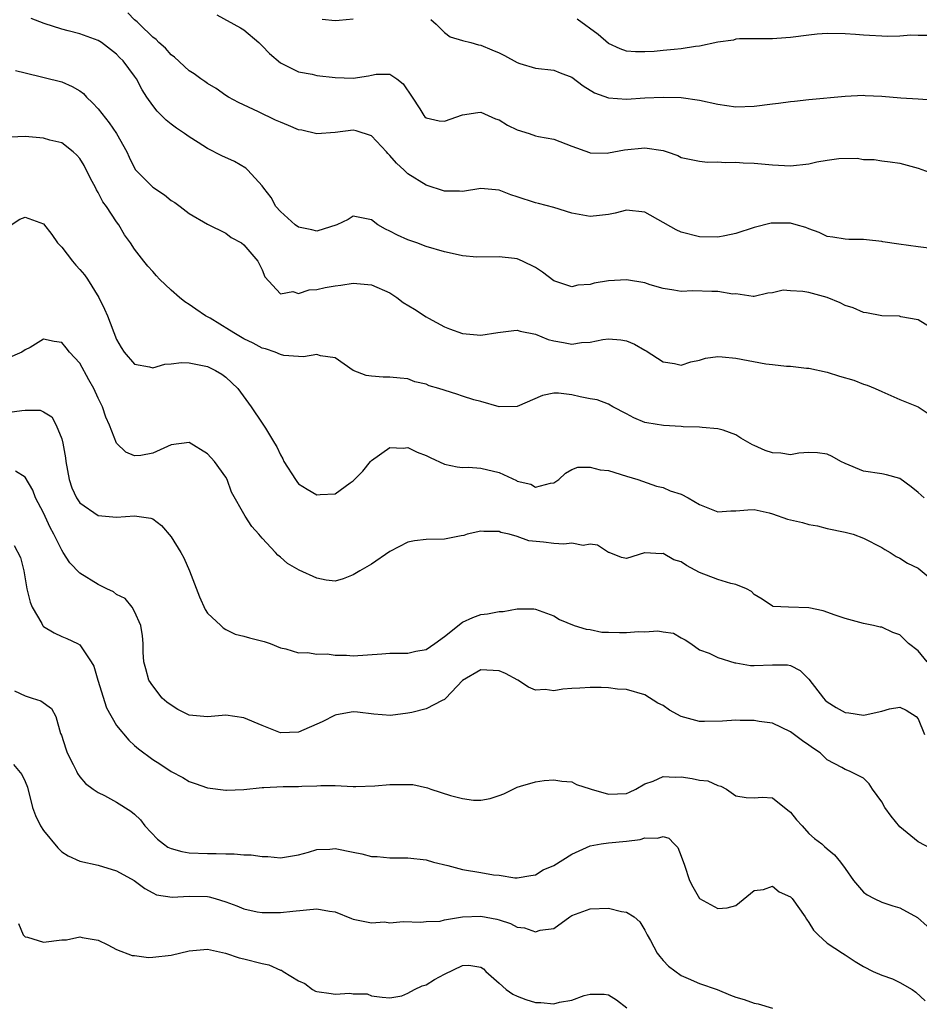
# Model space of a CAD drawing. Units: inches. Extents: x 2595000 to 2598000, y 1530000 to 1533000.
# Drawn here: x 2595270 to 2595369, y 1530267 to 1530376 of the extents above; entities that cross this region are included whole.
import ezdxf

# ---------------------------------------------------------------- set-up
doc = ezdxf.new("R2010")
doc.units = ezdxf.units.IN
doc.header["$MEASUREMENT"] = 0
doc.layers.add('LD25951530_2ft', color=151, linetype='Continuous')

msp = doc.modelspace()

# ---------------------------------------------------------------- linework, layer by layer
at = {"layer": 'LD25951530_2ft'}
for points, elevation in [([(2595371, 1530350.3), (2595369, 1530350.56), (2595366.86, 1530350.86), (2595365.13, 1530351.13), (2595365, 1530351.17), (2595363.32, 1530351.32), (2595363, 1530351.38), (2595361.38, 1530351.38), (2595361, 1530351.4), (2595359.62, 1530351.62), (2595359, 1530351.71), (2595358.13, 1530352.13), (2595357, 1530352.53), (2595356.68, 1530352.68), (2595355.6, 1530353), (2595355, 1530353.16), (2595353, 1530353.17), (2595352.85, 1530353.15), (2595351, 1530352.69), (2595349, 1530352.04), (2595347.77, 1530351.77), (2595347, 1530351.62), (2595345, 1530351.66), (2595343, 1530352.19), (2595342.43, 1530352.43), (2595339, 1530354.37), (2595337, 1530354.59), (2595335.74, 1530354.26), (2595335, 1530354.1), (2595334.01, 1530353.99), (2595333, 1530353.9), (2595331, 1530354.28), (2595329, 1530354.88), (2595327.34, 1530355.34), (2595327, 1530355.41), (2595325, 1530356.07), (2595324.28, 1530356.28), (2595323, 1530356.79), (2595321, 1530356.97), (2595319, 1530356.65), (2595318.67, 1530356.67), (2595317, 1530356.69), (2595315, 1530357.34), (2595313, 1530358.59), (2595312.58, 1530359), (2595311.76, 1530359.76), (2595311, 1530360.61), (2595310.8, 1530360.8), (2595310.63, 1530361), (2595309, 1530362.75), (2595307.32, 1530363.32), (2595307, 1530363.37), (2595305, 1530363.11), (2595303, 1530362.96), (2595301.36, 1530363.36), (2595301, 1530363.42), (2595299.9, 1530363.9), (2595299, 1530364.25), (2595298.48, 1530364.48), (2595296.61, 1530365.39), (2595294.41, 1530366.41), (2595293.3, 1530367), (2595293, 1530367.2), (2595291.95, 1530367.95), (2595291, 1530368.51), (2595290.72, 1530368.72), (2595290.27, 1530369), (2595289.55, 1530369.55), (2595289, 1530369.89), (2595287.39, 1530371.39), (2595287, 1530371.65), (2595286.4, 1530372.4), (2595285.67, 1530373), (2595285.35, 1530373.35), (2595285, 1530373.59), (2595283.54, 1530375), (2595283.29, 1530375.29), (2595283, 1530375.5), (2595282.25, 1530376.25)], 8220), ([(2595370.23, 1530341.77), (2595369, 1530342.55), (2595367.11, 1530342.89), (2595366.94, 1530342.94), (2595365, 1530342.98), (2595363.32, 1530343.32), (2595363, 1530343.35), (2595361.87, 1530343.87), (2595361, 1530344.13), (2595360.42, 1530344.42), (2595359, 1530344.99), (2595357, 1530345.55), (2595356.33, 1530345.67), (2595355, 1530345.74), (2595354.18, 1530345.82), (2595353, 1530345.5), (2595352.51, 1530345.49), (2595351, 1530345.12), (2595350.89, 1530345.11), (2595349, 1530345.4), (2595348.64, 1530345.36), (2595347, 1530345.67), (2595346.35, 1530345.65), (2595344.27, 1530345.73), (2595343, 1530345.67), (2595342.18, 1530345.82), (2595341, 1530345.99), (2595339.6, 1530346.4), (2595339, 1530346.61), (2595337, 1530346.96), (2595335, 1530346.83), (2595333.43, 1530346.57), (2595333, 1530346.43), (2595331.64, 1530346.36), (2595331, 1530346.17), (2595329.23, 1530346.77), (2595329, 1530346.83), (2595327.77, 1530347.77), (2595327, 1530348.3), (2595325.57, 1530349), (2595325, 1530349.24), (2595324.71, 1530349.29), (2595323, 1530349.46), (2595320.57, 1530349.43), (2595319, 1530349.59), (2595317.85, 1530349.85), (2595317, 1530350), (2595315, 1530350.6), (2595313.96, 1530351), (2595313, 1530351.32), (2595311.85, 1530351.85), (2595311, 1530352.3), (2595310.52, 1530352.52), (2595309.71, 1530353), (2595309, 1530353.54), (2595307, 1530353.92), (2595306.42, 1530353.58), (2595305.19, 1530353), (2595303, 1530352.3), (2595302.44, 1530352.44), (2595301, 1530352.71), (2595300.61, 1530353), (2595299, 1530354.43), (2595298.51, 1530355), (2595297.99, 1530355.99), (2595297.17, 1530357), (2595297, 1530357.25), (2595295.42, 1530359), (2595295.21, 1530359.21), (2595293.95, 1530359.95), (2595292.57, 1530360.57), (2595291, 1530361.37), (2595289.96, 1530362.04), (2595289, 1530362.63), (2595288.48, 1530363), (2595287.58, 1530363.58), (2595287, 1530364.02), (2595286.46, 1530364.46), (2595285.96, 1530365), (2595285.47, 1530365.47), (2595285, 1530366.1), (2595284.36, 1530367), (2595283.82, 1530367.82), (2595283.21, 1530369), (2595283, 1530369.31), (2595281.73, 1530371), (2595281.36, 1530371.36), (2595281, 1530371.74), (2595279.36, 1530373), (2595279, 1530373.23), (2595277, 1530373.94), (2595275.71, 1530374.29), (2595275, 1530374.46), (2595273.08, 1530375.08), (2595271.65, 1530375.65)], 8218), ([(2595292.04, 1530376.04), (2595294.62, 1530374.62), (2595295, 1530374.4), (2595296.63, 1530373), (2595297, 1530372.63), (2595297.79, 1530371.79), (2595299, 1530370.78), (2595301, 1530369.79), (2595302.48, 1530369.52), (2595303, 1530369.39), (2595305, 1530369.15), (2595307, 1530369.09), (2595308.67, 1530369.33), (2595309, 1530369.41), (2595309.51, 1530369.51), (2595311, 1530369.53), (2595311.77, 1530369), (2595312.47, 1530368.47), (2595313.45, 1530367), (2595314.29, 1530365.71), (2595314.73, 1530365), (2595314.85, 1530364.85), (2595315, 1530364.72), (2595316.42, 1530364.42), (2595317, 1530364.35), (2595319, 1530365.06), (2595320.68, 1530365.32), (2595321, 1530365.34), (2595322.61, 1530364.61), (2595323, 1530364.5), (2595323.94, 1530363.94), (2595325, 1530363.4), (2595326.31, 1530363), (2595327, 1530362.76), (2595327.31, 1530362.69), (2595329, 1530362.38), (2595331, 1530361.61), (2595332.92, 1530360.92), (2595333, 1530360.9), (2595334.87, 1530360.87), (2595335, 1530360.88), (2595336.77, 1530361.23), (2595339, 1530361.44), (2595341, 1530361.13), (2595341.45, 1530361), (2595342.6, 1530360.6), (2595343, 1530360.39), (2595345, 1530359.97), (2595345.88, 1530359.88), (2595347, 1530359.91), (2595347.82, 1530359.82), (2595349, 1530359.85), (2595349.78, 1530359.78), (2595351, 1530359.75), (2595353, 1530359.57), (2595355, 1530359.45), (2595357, 1530359.69), (2595357.89, 1530359.89), (2595359, 1530360.1), (2595360.27, 1530360.27), (2595362.3, 1530360.3), (2595363, 1530360.17), (2595364.15, 1530360.15), (2595365, 1530360), (2595365.91, 1530359.91), (2595367, 1530359.75), (2595369, 1530359.2), (2595371, 1530358.49)], 8222), ([(2595303.58, 1530375.58), (2595305, 1530375.41), (2595305.45, 1530375.45), (2595307, 1530375.61)], 8224), ([(2595315.52, 1530375.52), (2595316.09, 1530375), (2595317, 1530374.09), (2595317.63, 1530373.63), (2595319, 1530373.23), (2595319.91, 1530373), (2595320.75, 1530372.75), (2595321, 1530372.73), (2595322.2, 1530372.2), (2595323, 1530371.87), (2595323.59, 1530371.59), (2595325, 1530370.81), (2595325.29, 1530370.71), (2595327, 1530370.18), (2595329, 1530369.96), (2595329.69, 1530369.69), (2595331, 1530369.19), (2595332.23, 1530368.23), (2595333.49, 1530367.49), (2595335, 1530366.93), (2595337, 1530366.8), (2595339, 1530366.92), (2595341.01, 1530367.01), (2595342.97, 1530366.97), (2595345, 1530366.69), (2595347, 1530366.23), (2595349, 1530365.93), (2595351, 1530366), (2595353, 1530366.27), (2595353.67, 1530366.33), (2595355, 1530366.54), (2595355.44, 1530366.56), (2595357, 1530366.76), (2595361, 1530367.12), (2595363, 1530367.22), (2595363.19, 1530367.19), (2595365, 1530367.1), (2595367.08, 1530366.92), (2595369, 1530366.82), (2595371, 1530366.69)], 8224), ([(2595370.23, 1530373.77), (2595369, 1530373.77), (2595368.19, 1530373.81), (2595367, 1530373.7), (2595365.66, 1530373.66), (2595363, 1530373.81), (2595362.1, 1530373.9), (2595361, 1530373.97), (2595359, 1530374.01), (2595357.92, 1530373.92), (2595357, 1530373.82), (2595355, 1530373.55), (2595354.47, 1530373.53), (2595353, 1530373.42), (2595351, 1530373.42), (2595349.39, 1530373.39), (2595349, 1530373.36), (2595348.73, 1530373.27), (2595347, 1530373.03), (2595345, 1530372.6), (2595344.56, 1530372.56), (2595343, 1530372.31), (2595342.23, 1530372.23), (2595341, 1530372.13), (2595340.02, 1530372.02), (2595339, 1530371.98), (2595337.99, 1530371.99), (2595337, 1530372.07), (2595336.3, 1530372.3), (2595335, 1530372.89), (2595333.87, 1530373.87), (2595331.56, 1530375.56)], 8226), ([(2595269.94, 1530369.94), (2595271, 1530369.69), (2595275, 1530368.68), (2595276.16, 1530368.16), (2595277, 1530367.69), (2595277.39, 1530367.39), (2595277.72, 1530367), (2595278.39, 1530366.39), (2595279, 1530365.72), (2595280.2, 1530364.2), (2595281.02, 1530363), (2595282.13, 1530361), (2595282.4, 1530360.4), (2595283.06, 1530359.06), (2595285, 1530357.12), (2595286.28, 1530356.28), (2595287, 1530355.67), (2595287.42, 1530355.42), (2595287.99, 1530355), (2595289, 1530354.23), (2595291, 1530353.07), (2595293, 1530352.08), (2595293.6, 1530351.6), (2595294.74, 1530351), (2595295, 1530350.8), (2595296.53, 1530349), (2595297, 1530348.04), (2595297.29, 1530347.29), (2595299, 1530345.39), (2595300.35, 1530345.65), (2595301, 1530345.46), (2595302.15, 1530345.85), (2595303, 1530345.89), (2595303.91, 1530346.09), (2595305, 1530346.3), (2595305.64, 1530346.36), (2595307, 1530346.57), (2595309, 1530346.4), (2595311, 1530345.53), (2595311.77, 1530345), (2595312.46, 1530344.46), (2595313.72, 1530343.72), (2595315, 1530342.89), (2595315.27, 1530342.73), (2595317, 1530341.8), (2595317.57, 1530341.57), (2595319, 1530341.05), (2595321, 1530340.87), (2595322.85, 1530341.15), (2595324.61, 1530341.39), (2595325, 1530341.42), (2595325.31, 1530341.31), (2595327, 1530340.96), (2595328.38, 1530340.38), (2595329, 1530340.24), (2595330.07, 1530340.07), (2595331, 1530339.88), (2595332.05, 1530340.05), (2595333, 1530340.09), (2595334.39, 1530340.39), (2595335, 1530340.46), (2595336.35, 1530340.35), (2595337, 1530340.23), (2595337.88, 1530339.88), (2595339, 1530339.22), (2595339.15, 1530339.15), (2595341, 1530337.94), (2595342.26, 1530337.74), (2595343, 1530337.59), (2595344.05, 1530337.95), (2595345, 1530338.13), (2595345.67, 1530338.33), (2595347, 1530338.51), (2595347.5, 1530338.5), (2595349, 1530338.34), (2595352.29, 1530337.71), (2595353, 1530337.66), (2595354.55, 1530337.45), (2595355, 1530337.48), (2595356.75, 1530337.25), (2595357, 1530337.25), (2595359, 1530336.8), (2595360.37, 1530336.37), (2595361.92, 1530335.92), (2595363, 1530335.49), (2595363.39, 1530335.39), (2595364.29, 1530335), (2595365, 1530334.67), (2595367, 1530333.8), (2595369, 1530333), (2595370.21, 1530332.21)], 8216), ([(2595369.66, 1530323), (2595369, 1530323.6), (2595368.22, 1530324.22), (2595367, 1530325.11), (2595365.53, 1530325.53), (2595365, 1530325.65), (2595363, 1530325.93), (2595361, 1530326.76), (2595360.52, 1530327), (2595359.54, 1530327.54), (2595359, 1530327.79), (2595357.94, 1530327.94), (2595357, 1530327.97), (2595355.9, 1530327.9), (2595355, 1530327.72), (2595353.91, 1530327.91), (2595353, 1530327.95), (2595352.21, 1530328.21), (2595351, 1530328.76), (2595350.81, 1530328.81), (2595349.55, 1530329.55), (2595349, 1530329.93), (2595347.58, 1530330.42), (2595347, 1530330.59), (2595345.28, 1530330.72), (2595345, 1530330.76), (2595343.19, 1530330.81), (2595343, 1530330.85), (2595341.06, 1530330.94), (2595339.23, 1530331.23), (2595339, 1530331.29), (2595337.78, 1530331.78), (2595337, 1530332.22), (2595335.48, 1530333), (2595335, 1530333.28), (2595333.77, 1530333.77), (2595333, 1530333.89), (2595331.9, 1530334.1), (2595331, 1530334.33), (2595329.52, 1530334.48), (2595329, 1530334.5), (2595327.76, 1530334.24), (2595325, 1530333.02), (2595323, 1530333), (2595321, 1530333.57), (2595320.22, 1530333.78), (2595319, 1530334.18), (2595318.37, 1530334.37), (2595316.4, 1530335), (2595315.32, 1530335.32), (2595315, 1530335.47), (2595313.75, 1530335.75), (2595313, 1530336.07), (2595312.13, 1530336.13), (2595311, 1530336.27), (2595310.27, 1530336.27), (2595309, 1530336.35), (2595308.43, 1530336.43), (2595306.99, 1530336.99), (2595305, 1530338.37), (2595303.39, 1530338.61), (2595303, 1530338.73), (2595301.53, 1530338.47), (2595301, 1530338.53), (2595299.36, 1530338.64), (2595299, 1530338.75), (2595298.41, 1530339), (2595297.38, 1530339.38), (2595297, 1530339.45), (2595296, 1530340), (2595295, 1530340.47), (2595294.06, 1530341), (2595293.43, 1530341.43), (2595291.28, 1530342.72), (2595290.78, 1530343), (2595289.72, 1530343.72), (2595289, 1530344.25), (2595288.51, 1530344.51), (2595287.91, 1530345), (2595287, 1530345.82), (2595285.74, 1530347), (2595285.39, 1530347.39), (2595285, 1530347.86), (2595284.46, 1530348.46), (2595284.03, 1530349), (2595283, 1530350.32), (2595282.54, 1530351), (2595281.88, 1530351.88), (2595281.26, 1530353), (2595281, 1530353.33), (2595279.93, 1530355), (2595279.51, 1530355.51), (2595279, 1530356.53), (2595278.82, 1530356.82), (2595278.74, 1530357), (2595278.13, 1530358.13), (2595277.48, 1530359.48), (2595277, 1530360.27), (2595276.66, 1530360.65), (2595276.26, 1530361), (2595275, 1530361.97), (2595273.71, 1530362.29), (2595273, 1530362.49), (2595271, 1530362.69), (2595269.39, 1530362.61)], 8214), ([(2595269.47, 1530353), (2595270.41, 1530353.59), (2595271, 1530353.82), (2595273, 1530353.08), (2595273.92, 1530351.92), (2595274.54, 1530351), (2595275, 1530350.53), (2595276.17, 1530349), (2595276.56, 1530348.56), (2595277, 1530348.09), (2595277.5, 1530347.5), (2595277.84, 1530347), (2595279.07, 1530345), (2595279.71, 1530343.71), (2595280.02, 1530343), (2595281, 1530340.39), (2595281.52, 1530339.52), (2595281.87, 1530339), (2595283, 1530337.7), (2595284.62, 1530337.38), (2595285, 1530337.28), (2595286.32, 1530337.68), (2595287, 1530337.71), (2595288.15, 1530337.85), (2595289, 1530337.82), (2595290.46, 1530337.54), (2595291, 1530337.41), (2595291.87, 1530337), (2595292.57, 1530336.57), (2595293, 1530336.27), (2595294.34, 1530335), (2595295.8, 1530333), (2595297, 1530331.21), (2595297.16, 1530331), (2595297.35, 1530330.65), (2595298.37, 1530329), (2595298.62, 1530328.62), (2595299, 1530327.74), (2595299.28, 1530327.28), (2595299.39, 1530327), (2595300.67, 1530325), (2595300.81, 1530324.81), (2595301, 1530324.56), (2595301.95, 1530323.95), (2595303, 1530323.33), (2595303.38, 1530323.38), (2595305, 1530323.46), (2595306.64, 1530324.64), (2595307, 1530324.88), (2595308.05, 1530325.95), (2595308.89, 1530327), (2595309, 1530327.11), (2595311, 1530328.55), (2595312.46, 1530328.46), (2595313, 1530328.52), (2595314.02, 1530328.02), (2595315, 1530327.65), (2595315.45, 1530327.45), (2595317, 1530326.71), (2595318.4, 1530326.4), (2595319, 1530326.35), (2595319.63, 1530326.37), (2595321, 1530326.25), (2595323, 1530325.79), (2595324.9, 1530324.9), (2595325, 1530324.84), (2595326.49, 1530324.49), (2595327, 1530324.19), (2595328.63, 1530324.63), (2595329, 1530324.65), (2595329.56, 1530325), (2595330.3, 1530325.7), (2595331, 1530326.1), (2595331.64, 1530326.36), (2595333, 1530326.36), (2595334.09, 1530326.09), (2595335, 1530326), (2595337, 1530325.4), (2595338.22, 1530325), (2595340.27, 1530324.27), (2595341, 1530324.13), (2595341.78, 1530323.78), (2595343, 1530323.4), (2595343.76, 1530323), (2595345, 1530322.27), (2595347, 1530321.46), (2595348.43, 1530321.57), (2595349, 1530321.57), (2595350.3, 1530321.7), (2595351, 1530321.72), (2595352.64, 1530321.36), (2595353, 1530321.26), (2595354.67, 1530320.67), (2595356.29, 1530320.29), (2595357, 1530320.07), (2595357.93, 1530319.93), (2595359, 1530319.65), (2595361, 1530319.24), (2595361.85, 1530319), (2595363, 1530318.58), (2595365, 1530317.54), (2595365.33, 1530317.33), (2595365.93, 1530317), (2595366.58, 1530316.58), (2595367, 1530316.39), (2595367.83, 1530315.83), (2595369, 1530315.29), (2595371, 1530313.6)], 8212), ([(2595369.98, 1530305), (2595369, 1530306.19), (2595367.95, 1530307), (2595367, 1530307.97), (2595366.2, 1530308.2), (2595365, 1530308.81), (2595364.81, 1530308.81), (2595364.11, 1530309), (2595363, 1530309.21), (2595361, 1530309.74), (2595359.89, 1530310.11), (2595358.58, 1530310.58), (2595357, 1530310.94), (2595354.76, 1530311), (2595353.08, 1530311.08), (2595353, 1530311.1), (2595351.88, 1530311.88), (2595351, 1530312.39), (2595350.71, 1530312.71), (2595350.16, 1530313), (2595349, 1530313.49), (2595348.42, 1530313.58), (2595347, 1530314.03), (2595345, 1530314.81), (2595343.58, 1530315.58), (2595343, 1530315.96), (2595342.19, 1530316.19), (2595341, 1530316.88), (2595340.84, 1530316.84), (2595339, 1530316.98), (2595338.95, 1530316.95), (2595337, 1530316.35), (2595336.44, 1530316.44), (2595335.09, 1530317), (2595335, 1530317.02), (2595333.8, 1530317.8), (2595333, 1530317.91), (2595332.23, 1530317.77), (2595331, 1530318.03), (2595330.09, 1530317.91), (2595329, 1530317.99), (2595327.88, 1530318.12), (2595326.27, 1530318.27), (2595325, 1530318.75), (2595324.09, 1530319), (2595323.21, 1530319.21), (2595323, 1530319.32), (2595321.31, 1530319.31), (2595321, 1530319.36), (2595319.48, 1530319), (2595319.12, 1530318.88), (2595318.85, 1530318.85), (2595317, 1530318.48), (2595315, 1530318.42), (2595313.73, 1530318.27), (2595313, 1530318.13), (2595311, 1530317.11), (2595309, 1530315.71), (2595307.73, 1530315), (2595307, 1530314.54), (2595305.88, 1530314.12), (2595305, 1530313.84), (2595304.04, 1530313.96), (2595303, 1530314.17), (2595301.05, 1530315.05), (2595299.78, 1530315.78), (2595299, 1530316.49), (2595298.71, 1530316.71), (2595298.48, 1530317), (2595297, 1530318.58), (2595296.65, 1530319), (2595295.85, 1530319.85), (2595295.15, 1530321), (2595293.64, 1530323.64), (2595293.17, 1530325), (2595293, 1530325.28), (2595291.78, 1530327), (2595291, 1530327.82), (2595289, 1530329.07), (2595287, 1530328.84), (2595285, 1530327.91), (2595283.67, 1530327.67), (2595283, 1530327.61), (2595282.02, 1530328.02), (2595281, 1530329), (2595280.26, 1530331), (2595279.85, 1530331.85), (2595279.49, 1530333), (2595279, 1530333.95), (2595278.54, 1530335), (2595277.98, 1530335.98), (2595277, 1530337.78), (2595275.85, 1530339), (2595275.48, 1530339.48), (2595275, 1530340.06), (2595274.16, 1530340.16), (2595273, 1530340.41), (2595271.53, 1530339.53), (2595271, 1530339.26), (2595270.63, 1530339), (2595269, 1530338.3)], 8210), ([(2595269, 1530332.39), (2595270.61, 1530332.61), (2595271, 1530332.64), (2595272.62, 1530332.62), (2595273, 1530332.46), (2595273.9, 1530331.9), (2595274.4, 1530331), (2595275, 1530329.48), (2595275.12, 1530329), (2595275.41, 1530327.41), (2595275.46, 1530327), (2595275.82, 1530325), (2595276.11, 1530324.11), (2595276.63, 1530323), (2595277, 1530322.45), (2595279, 1530321.06), (2595281, 1530320.87), (2595283, 1530321.04), (2595284.78, 1530320.78), (2595285, 1530320.69), (2595285.96, 1530319.96), (2595287, 1530318.72), (2595288.08, 1530317), (2595288.4, 1530316.4), (2595289.03, 1530315), (2595290.12, 1530312.12), (2595290.74, 1530310.74), (2595291, 1530310.33), (2595292.47, 1530309), (2595292.72, 1530308.72), (2595293, 1530308.54), (2595294.04, 1530308.04), (2595295, 1530307.83), (2595295.62, 1530307.62), (2595297.22, 1530307.22), (2595297.88, 1530307), (2595299, 1530306.55), (2595299.59, 1530306.41), (2595301, 1530305.98), (2595301.99, 1530306.01), (2595303, 1530305.84), (2595304.13, 1530305.87), (2595305, 1530305.74), (2595306.26, 1530305.74), (2595307, 1530305.67), (2595310.13, 1530305.87), (2595311, 1530305.95), (2595312.04, 1530305.96), (2595313, 1530305.94), (2595313.85, 1530306.15), (2595315, 1530306.35), (2595315.95, 1530307), (2595317, 1530307.76), (2595319, 1530309.34), (2595320.13, 1530309.87), (2595321, 1530310.18), (2595321.74, 1530310.26), (2595323, 1530310.54), (2595323.46, 1530310.54), (2595325, 1530310.83), (2595326.82, 1530310.82), (2595327, 1530310.79), (2595329, 1530310.05), (2595329.63, 1530309.63), (2595331.23, 1530309), (2595332.57, 1530308.57), (2595333, 1530308.54), (2595334.27, 1530308.27), (2595335, 1530308.26), (2595336.2, 1530308.2), (2595337, 1530308.2), (2595338.31, 1530308.31), (2595339, 1530308.29), (2595340.41, 1530308.41), (2595341, 1530308.28), (2595342.13, 1530308.13), (2595343, 1530307.62), (2595343.42, 1530307.42), (2595344.06, 1530307), (2595345, 1530306.32), (2595346.04, 1530305.96), (2595347, 1530305.47), (2595348.89, 1530304.89), (2595349, 1530304.89), (2595350.58, 1530304.58), (2595351, 1530304.58), (2595353, 1530304.68), (2595354.65, 1530304.65), (2595355, 1530304.58), (2595356.03, 1530304.03), (2595357, 1530303.08), (2595358.59, 1530301), (2595358.78, 1530300.78), (2595359, 1530300.6), (2595359.99, 1530299.99), (2595361, 1530299.42), (2595361.38, 1530299.38), (2595363, 1530299.13), (2595363.19, 1530299.19), (2595365, 1530299.59), (2595365.84, 1530299.84), (2595367, 1530300.02), (2595367.69, 1530299.69), (2595368.76, 1530299), (2595369, 1530298.74), (2595369.7, 1530297)], 8208), ([(2595370.46, 1530284.46), (2595369, 1530285.22), (2595367, 1530286.88), (2595366.04, 1530288.04), (2595365.35, 1530289), (2595365, 1530289.62), (2595363.97, 1530291), (2595363.6, 1530291.6), (2595363, 1530292.23), (2595361.46, 1530293), (2595361, 1530293.16), (2595360.6, 1530293.4), (2595359, 1530294.22), (2595358.24, 1530295), (2595357.49, 1530295.49), (2595357, 1530295.85), (2595356.31, 1530296.31), (2595355, 1530297.3), (2595353, 1530298.26), (2595351.56, 1530298.44), (2595351, 1530298.55), (2595349.46, 1530298.54), (2595349, 1530298.58), (2595347.51, 1530298.49), (2595345.54, 1530298.46), (2595345, 1530298.43), (2595343, 1530299), (2595341.69, 1530299.68), (2595341, 1530300.2), (2595340.44, 1530300.44), (2595339, 1530301.36), (2595337, 1530301.94), (2595336, 1530302), (2595335, 1530302.14), (2595334.19, 1530302.19), (2595333, 1530302.18), (2595331.88, 1530302.12), (2595331, 1530302.05), (2595329.99, 1530302.01), (2595329, 1530301.8), (2595328.06, 1530301.94), (2595327, 1530301.89), (2595326.22, 1530302.22), (2595325.06, 1530303), (2595323.72, 1530303.72), (2595323, 1530304), (2595321, 1530304.12), (2595319, 1530302.95), (2595317.17, 1530301), (2595317, 1530300.86), (2595316.76, 1530300.76), (2595315, 1530299.83), (2595313.44, 1530299.44), (2595313, 1530299.35), (2595311.09, 1530299.09), (2595309.24, 1530299.24), (2595307.48, 1530299.48), (2595307, 1530299.5), (2595305.17, 1530299.17), (2595305, 1530299.13), (2595303.6, 1530298.4), (2595301, 1530297.26), (2595299, 1530297.21), (2595297, 1530298), (2595295, 1530298.86), (2595293, 1530299.13), (2595291, 1530298.97), (2595289, 1530299.13), (2595287.76, 1530299.76), (2595287, 1530300.22), (2595286.55, 1530300.55), (2595286.04, 1530301), (2595285, 1530302.37), (2595284.55, 1530303), (2595284.24, 1530304.24), (2595284.01, 1530305), (2595283.94, 1530306.06), (2595283.93, 1530307), (2595283.86, 1530307.86), (2595283.69, 1530309), (2595283, 1530310.54), (2595282.75, 1530311), (2595281.95, 1530311.95), (2595281, 1530312.39), (2595280.67, 1530312.67), (2595279.95, 1530313), (2595279, 1530313.48), (2595277, 1530314.74), (2595275.88, 1530315.88), (2595275.17, 1530317), (2595275, 1530317.24), (2595274.15, 1530319), (2595273.75, 1530319.75), (2595273, 1530321.35), (2595272.13, 1530323), (2595271.83, 1530323.83), (2595271, 1530325.29), (2595269.93, 1530325.93)], 8206), ([(2595269.78, 1530317.78), (2595270.47, 1530316.47), (2595270.84, 1530315), (2595271.17, 1530313), (2595271.54, 1530311.54), (2595271.75, 1530311), (2595272.81, 1530309.19), (2595272.94, 1530308.94), (2595273, 1530308.88), (2595274.17, 1530308.17), (2595275, 1530307.76), (2595275.56, 1530307.56), (2595276.73, 1530307), (2595277, 1530306.85), (2595278.22, 1530305), (2595278.51, 1530304.51), (2595278.95, 1530303), (2595279.93, 1530299.93), (2595281, 1530298), (2595282.38, 1530296.38), (2595283, 1530295.81), (2595283.44, 1530295.44), (2595285, 1530294.28), (2595285.78, 1530293.78), (2595287, 1530292.96), (2595288.31, 1530292.31), (2595289, 1530291.84), (2595289.65, 1530291.65), (2595291, 1530291.15), (2595293, 1530290.89), (2595293.1, 1530290.9), (2595295, 1530290.99), (2595297, 1530291.2), (2595297.18, 1530291.18), (2595299.29, 1530291.29), (2595301, 1530291.29), (2595301.35, 1530291.35), (2595303, 1530291.38), (2595303.43, 1530291.43), (2595305, 1530291.4), (2595307, 1530291.32), (2595307.29, 1530291.29), (2595309.37, 1530291.37), (2595311, 1530291.51), (2595311.54, 1530291.54), (2595313.52, 1530291.52), (2595315.15, 1530291.15), (2595315.51, 1530291), (2595317.68, 1530290.32), (2595319, 1530289.98), (2595320.19, 1530289.81), (2595321, 1530289.8), (2595322.02, 1530289.98), (2595323, 1530290.3), (2595323.51, 1530290.49), (2595325, 1530291.23), (2595325.34, 1530291.34), (2595327, 1530291.83), (2595327.95, 1530291.95), (2595329, 1530292.05), (2595329.88, 1530291.88), (2595331, 1530291.82), (2595331.51, 1530291.52), (2595333, 1530291.05), (2595333.1, 1530291), (2595335, 1530290.46), (2595337, 1530290.55), (2595337.32, 1530290.68), (2595338.01, 1530291), (2595339, 1530291.59), (2595339.9, 1530291.9), (2595341, 1530292.41), (2595342.32, 1530292.32), (2595343, 1530292.36), (2595344.2, 1530292.2), (2595345, 1530292.01), (2595345.92, 1530291.92), (2595347, 1530291.4), (2595347.34, 1530291.34), (2595347.95, 1530291), (2595349, 1530290.28), (2595350.1, 1530290.1), (2595351, 1530290.08), (2595351.86, 1530290.14), (2595353, 1530290.07), (2595354.7, 1530288.7), (2595355, 1530288.5), (2595355.63, 1530287.63), (2595356.27, 1530287), (2595357, 1530286.13), (2595357.6, 1530285.6), (2595358.43, 1530285), (2595358.73, 1530284.73), (2595359, 1530284.47), (2595359.82, 1530283.82), (2595360.47, 1530283), (2595361, 1530282.29), (2595361.88, 1530281), (2595363, 1530279.72), (2595363.4, 1530279.4), (2595364.16, 1530279), (2595365, 1530278.61), (2595366.2, 1530278.2), (2595367, 1530277.98), (2595368.93, 1530276.93), (2595369.97, 1530275.97)], 8204), ([(2595269.81, 1530301.81), (2595271, 1530301.27), (2595271.76, 1530301), (2595272.7, 1530300.7), (2595273.87, 1530299.87), (2595274.34, 1530299), (2595274.88, 1530297.12), (2595274.96, 1530296.96), (2595275.44, 1530295.44), (2595275.59, 1530295), (2595276.26, 1530293.74), (2595276.63, 1530293), (2595276.74, 1530292.74), (2595277, 1530292.38), (2595277.62, 1530291.62), (2595278.47, 1530291), (2595279, 1530290.64), (2595279.69, 1530290.31), (2595281, 1530289.59), (2595282.59, 1530288.59), (2595283, 1530288.28), (2595283.65, 1530287.65), (2595284.12, 1530287), (2595285.53, 1530285.53), (2595286.16, 1530285), (2595286.65, 1530284.65), (2595287, 1530284.5), (2595288.17, 1530284.17), (2595289, 1530284.03), (2595291, 1530283.95), (2595291.96, 1530283.96), (2595293, 1530283.9), (2595293.92, 1530283.92), (2595295, 1530283.8), (2595295.81, 1530283.81), (2595297, 1530283.62), (2595297.63, 1530283.63), (2595299, 1530283.47), (2595301, 1530283.81), (2595302.09, 1530284.1), (2595303, 1530284.38), (2595304.43, 1530284.43), (2595305, 1530284.49), (2595307, 1530284.08), (2595307.92, 1530283.92), (2595309, 1530283.63), (2595309.62, 1530283.62), (2595311, 1530283.48), (2595311.49, 1530283.49), (2595313, 1530283.48), (2595315, 1530283.24), (2595315.8, 1530283), (2595317.37, 1530282.63), (2595319, 1530282.21), (2595321, 1530281.87), (2595322.4, 1530281.6), (2595323, 1530281.56), (2595324.72, 1530281.28), (2595325, 1530281.28), (2595326.47, 1530281.53), (2595327, 1530281.61), (2595327.85, 1530282.15), (2595329, 1530282.62), (2595331, 1530283.87), (2595333, 1530284.78), (2595334.21, 1530285), (2595335, 1530285.11), (2595337, 1530285.3), (2595338.5, 1530285.5), (2595339, 1530285.67), (2595340.38, 1530285.62), (2595341, 1530285.83), (2595341.64, 1530285.64), (2595342.23, 1530285), (2595342.62, 1530284.62), (2595343, 1530283.65), (2595343.35, 1530282.65), (2595343.89, 1530281), (2595344.28, 1530280.28), (2595345, 1530279), (2595347, 1530277.91), (2595348.03, 1530277.97), (2595349, 1530278.24), (2595351, 1530279.9), (2595352.01, 1530280.01), (2595353, 1530280.35), (2595353.74, 1530279.74), (2595355, 1530279.18), (2595355.09, 1530279.09), (2595355.17, 1530279), (2595356.59, 1530277), (2595356.74, 1530276.74), (2595357, 1530276.37), (2595357.52, 1530275.52), (2595358.01, 1530275), (2595359, 1530274.09), (2595360.69, 1530273), (2595361, 1530272.82), (2595362.09, 1530272.09), (2595363, 1530271.55), (2595364.06, 1530271), (2595365, 1530270.59), (2595366.18, 1530270.18), (2595367, 1530269.79), (2595368.34, 1530269), (2595368.74, 1530268.74), (2595369.78, 1530267.78)], 8202), ([(2595269.72, 1530293.72), (2595270.64, 1530292.64), (2595271, 1530291.86), (2595271.23, 1530291.23), (2595271.81, 1530289), (2595272.12, 1530288.12), (2595272.67, 1530287), (2595273, 1530286.49), (2595274.57, 1530284.57), (2595275, 1530284.12), (2595275.71, 1530283.71), (2595277, 1530283.1), (2595279, 1530282.68), (2595281, 1530282.06), (2595282.97, 1530280.97), (2595284.12, 1530280.12), (2595285, 1530279.62), (2595285.42, 1530279.42), (2595287.14, 1530279.14), (2595289, 1530279.26), (2595291, 1530279.22), (2595291.18, 1530279.18), (2595291.83, 1530279), (2595293, 1530278.64), (2595294.22, 1530278.22), (2595295, 1530277.86), (2595296.44, 1530277.56), (2595297, 1530277.47), (2595299, 1530277.46), (2595300.38, 1530277.62), (2595303, 1530277.86), (2595304.39, 1530277.61), (2595305, 1530277.53), (2595306.8, 1530276.8), (2595307, 1530276.74), (2595308.46, 1530276.46), (2595309, 1530276.34), (2595310.43, 1530276.43), (2595311, 1530276.34), (2595312.48, 1530276.48), (2595314.41, 1530276.41), (2595315, 1530276.47), (2595316.53, 1530276.53), (2595317, 1530276.66), (2595319, 1530276.98), (2595321, 1530277.07), (2595322.74, 1530276.74), (2595323, 1530276.66), (2595324.26, 1530276.26), (2595325, 1530275.87), (2595325.8, 1530275.8), (2595327, 1530275.34), (2595327.52, 1530275.52), (2595329, 1530275.73), (2595330.75, 1530277), (2595331, 1530277.14), (2595333, 1530277.89), (2595335, 1530277.94), (2595336.43, 1530277.57), (2595337, 1530277.5), (2595337.81, 1530277), (2595338.44, 1530276.44), (2595339, 1530275.54), (2595339.27, 1530275), (2595339.61, 1530274.39), (2595340.34, 1530273), (2595340.63, 1530272.63), (2595341, 1530272.2), (2595341.59, 1530271.59), (2595343, 1530270.56), (2595343.76, 1530270.24), (2595345, 1530269.67), (2595346.93, 1530269), (2595348.38, 1530268.38), (2595349, 1530268.16), (2595349.9, 1530267.9), (2595351, 1530267.52), (2595351.45, 1530267.45), (2595353, 1530266.98)], 8200), ([(2595270.25, 1530276.25), (2595270.76, 1530275), (2595271, 1530274.79), (2595271.23, 1530274.77), (2595273, 1530274.23), (2595275, 1530274.46), (2595275.54, 1530274.46), (2595277, 1530274.81), (2595277.26, 1530274.74), (2595279, 1530274.43), (2595280.08, 1530273.92), (2595281, 1530273.4), (2595282.75, 1530272.75), (2595283, 1530272.75), (2595284.53, 1530272.53), (2595285, 1530272.56), (2595287, 1530272.79), (2595289, 1530273.27), (2595291, 1530273.45), (2595292.98, 1530273.02), (2595294.49, 1530272.49), (2595295, 1530272.39), (2595297, 1530271.86), (2595297.72, 1530271.72), (2595299, 1530271.15), (2595299.13, 1530271.13), (2595299.31, 1530271), (2595301, 1530269.97), (2595301.68, 1530269.68), (2595302.53, 1530269), (2595302.85, 1530268.85), (2595303, 1530268.79), (2595304.59, 1530268.59), (2595305, 1530268.49), (2595306.61, 1530268.61), (2595307, 1530268.53), (2595308.53, 1530268.53), (2595309, 1530268.32), (2595310.17, 1530268.17), (2595311, 1530268.09), (2595312.33, 1530268.33), (2595313, 1530268.62), (2595313.72, 1530269), (2595314.57, 1530269.43), (2595315, 1530269.54), (2595315.9, 1530270.1), (2595317, 1530270.7), (2595319, 1530271.64), (2595319.68, 1530271.68), (2595321, 1530271.48), (2595321.29, 1530271.29), (2595321.54, 1530271), (2595323, 1530269.71), (2595323.77, 1530269), (2595324.5, 1530268.5), (2595325, 1530268.27), (2595325.92, 1530267.92), (2595327, 1530267.6), (2595327.57, 1530267.57), (2595329, 1530267.45), (2595329.63, 1530267.63), (2595331, 1530267.85), (2595332.35, 1530268.35), (2595333, 1530268.49), (2595334.52, 1530268.52), (2595335, 1530268.44), (2595335.89, 1530267.89), (2595337.01, 1530267.01)], 8198)]:
    msp.add_lwpolyline(points, dxfattribs=dict(at, elevation=elevation))

doc.saveas('drawing.dxf')
